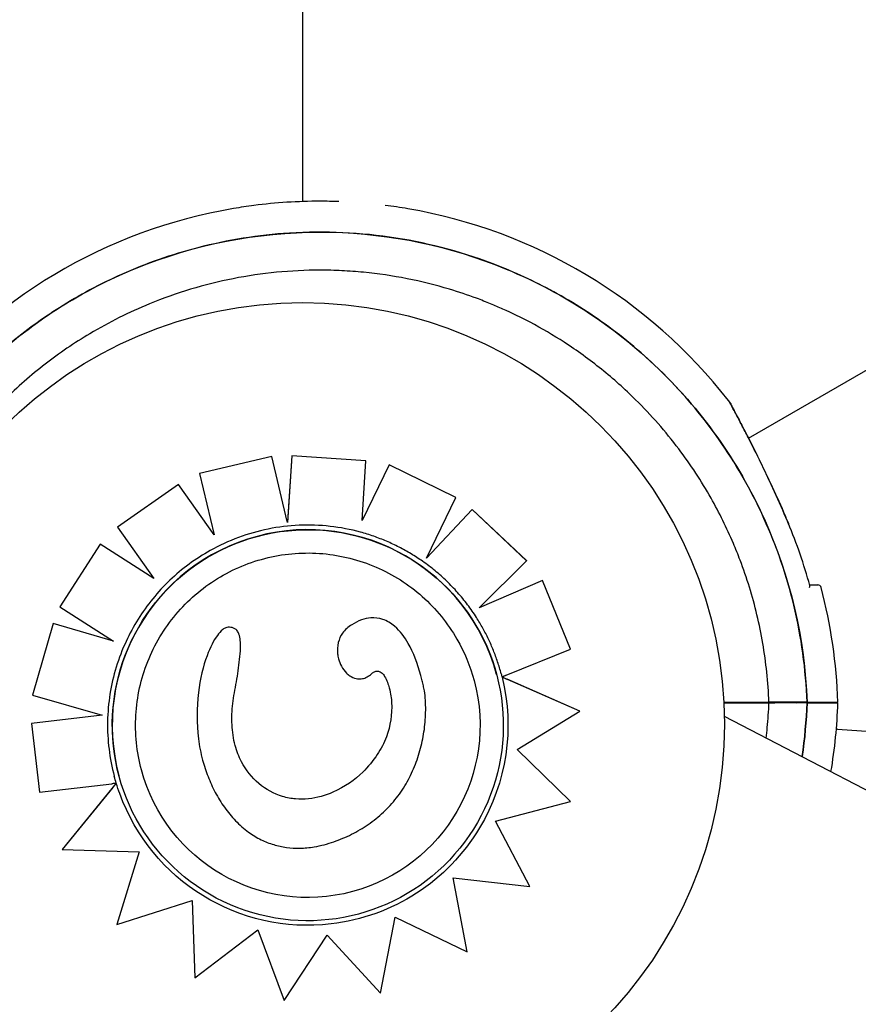
# Model space of a CAD drawing. Units: millimetres. Extents: x 1.4 to 14.4, y -1.6 to 8.1.
# Drawn here: x 10.3 to 10.4, y 2.2 to 2.4 of the extents above; entities that cross this region are included whole.
import ezdxf

# ---------------------------------------------------------------- set-up
doc = ezdxf.new("R2010")
doc.units = ezdxf.units.MM
doc.layers.add('sup-VIS', color=7, linetype='Continuous')

msp = doc.modelspace()

# ---------------------------------------------------------------- linework, layer by layer
at = {"layer": 'sup-VIS'}
for p, q in [((10.30077563761915, 2.353474101907523), (10.30077563761915, 3.368050490611949)), ((10.36543729525329, 2.319157083368736), (10.7264543400106, 2.527794912185982)), ((10.29630838855701, 2.31650708909774), (10.28581201869747, 2.314028515143036)), ((10.2963087462922, 2.316505754007267), (10.28581237648359, 2.314027179869299)), ((10.29630838855701, 2.31650708909774), (10.2963087462922, 2.316505754007267)), ((10.29854014341072, 2.307065939348377), (10.2963087462922, 2.316505754007267)), ((10.29918035504852, 2.316588027610578), (10.29856775836379, 2.306949114587951)), ((10.29918071268366, 2.316586692898909), (10.29857585130412, 2.307069518014941)), ((10.29918035504852, 2.316588027610578), (10.29918071268366, 2.316586692898909)), ((10.3099427556117, 2.31589983298727), (10.29918035504852, 2.316588027610578)), ((10.30994311272116, 2.3158985002392), (10.29918071268366, 2.316586692898909)), ((10.3093920836327, 2.307244567763064), (10.30994311272116, 2.3158985002392)), ((10.31331087138824, 2.315290725768136), (10.3093920836327, 2.307244567763064)), ((10.31331051450252, 2.315292057685838), (10.3093922344342, 2.307246936117735)), ((10.3099427556117, 2.31589983298727), (10.30994311272116, 2.3158985002392)), ((10.31331051450252, 2.315292057685838), (10.31331087138824, 2.315290725768136)), ((10.32300456304984, 2.310566381632725), (10.31331051450252, 2.315292057685838)), ((10.3230049188569, 2.310565053741357), (10.31331087138824, 2.315290725768136)), ((10.28581201869747, 2.314028515143036), (10.28581237648359, 2.314027179869299)), ((10.28581201869747, 2.314028515143036), (10.2879200380703, 2.305125500219219)), ((10.28581237648359, 2.314027179869299), (10.28792039446125, 2.305124170150975)), ((10.2827436787793, 2.312458893544317), (10.27393129608936, 2.306244876945584)), ((10.28274403645446, 2.312457558681217), (10.273931653197, 2.306243544200697)), ((10.2827436787793, 2.312458893544317), (10.28274403645446, 2.312457558681217)), ((10.2879200380703, 2.305125500219219), (10.2827436787793, 2.312458893544317)), ((10.28792039446125, 2.305124170150975), (10.28274403645446, 2.312457558681217)), ((10.3187084855108, 2.301747961706496), (10.3230049188569, 2.310565053741357)), ((10.32300456304984, 2.310566381632725), (10.3230049188569, 2.310565053741357)), ((10.32536925948807, 2.308803993764741), (10.3187084855108, 2.301747961706496)), ((10.32536890403389, 2.308805320339616), (10.31871019715436, 2.301751474325556)), ((10.32536890403389, 2.308805320339616), (10.32536925948807, 2.308803993764741)), ((10.333208294207, 2.301399924631369), (10.32536890403389, 2.308805320339616)), ((10.33320864826237, 2.30139860328336), (10.32536925948807, 2.308803993764741)), ((10.27393129608936, 2.306244876945584), (10.273931653197, 2.306243544200697)), ((10.273931653197, 2.306243544200697), (10.27918073026922, 2.298805825631916)), ((10.2879200380703, 2.305125500219219), (10.28792039446125, 2.305124170150975)), ((10.27138936608026, 2.30379549835834), (10.26556975408494, 2.294715607227772)), ((10.27138972292778, 2.303794166585703), (10.26557010982469, 2.294714279590153)), ((10.27138936608026, 2.30379549835834), (10.27138972292778, 2.303794166585703)), ((10.27917931390766, 2.298807832556122), (10.27138936608026, 2.30379549835834)), ((10.27918073026922, 2.298805825631916), (10.27138972292778, 2.303794166585703)), ((10.32638258316729, 2.294537513924297), (10.33320864826237, 2.30139860328336)), ((10.333208294207, 2.301399924631369), (10.33320864826237, 2.30139860328336)), ((10.33554565569284, 2.298540265955126), (10.32638258316729, 2.294537513924297)), ((10.33554530215224, 2.298541585387738), (10.3263851749889, 2.294540119044541)), ((10.33554530215224, 2.298541585387738), (10.33554565569284, 2.298540265955126)), ((10.33959916784079, 2.288547885463231), (10.33554530215224, 2.298541585387738)), ((10.33959951974975, 2.288546572122868), (10.33554565569284, 2.298540265955126)), ((10.26556975408494, 2.294715607227772), (10.26557010982469, 2.294714279590153)), ((10.26557010982469, 2.294714279590153), (10.27336281193129, 2.289726011777475)), ((10.26458079612166, 2.292264994026482), (10.26158523969934, 2.281903618835258)), ((10.26458115153946, 2.292263667590305), (10.26158559370924, 2.281902297655051)), ((10.26458079612166, 2.292264994026482), (10.26458115153946, 2.292263667590305)), ((10.27335933405448, 2.289728238037696), (10.26458079612166, 2.292264994026482)), ((10.27336281193129, 2.289726011777475), (10.26458115153946, 2.292263667590305)), ((10.2916008883094, 2.290534627728448), (10.29160118992695, 2.290533502075959)), ((10.33030630876237, 2.284773576847329), (10.33959951974975, 2.288546572122868)), ((10.33959916784079, 2.288547885463231), (10.33959951974975, 2.288546572122868)), ((10.30596949865867, 2.28717412303422), (10.30596979921393, 2.287173001346218)), ((10.31792379704348, 2.284725587128378), (10.31792409676564, 2.284724468547211)), ((10.32890420754302, 2.28487410372145), (10.32890403488636, 2.284874748081165)), ((10.32968895655176, 2.284524390443494), (10.32968917723701, 2.284523566833741)), ((10.3409459863451, 2.279584532928311), (10.32969007191059, 2.284523900997556)), ((10.34094633688073, 2.27958322471477), (10.3304463923414, 2.284190851269159)), ((10.26158523969934, 2.281903618835258), (10.26158559370924, 2.281902297655051)), ((10.26158559370924, 2.281902297655051), (10.27169413669253, 2.278985860449666)), ((10.36183999420246, 2.280879588973676), (10.36227754153151, 2.280879588973676)), ((10.36184404707637, 2.280801520155364), (10.36227753102867, 2.280801520155364)), ((10.36227753102867, 2.280801520155364), (10.36839424755999, 2.280801520155364)), ((10.36227754153151, 2.280879588973676), (10.36839425806284, 2.280879588973676)), ((10.37391558777017, 2.280801520155364), (10.36922210844568, 2.280801520155364)), ((10.3739155982712, 2.280879588973676), (10.36922211894853, 2.280879588973676)), ((10.27169078844236, 2.278986826460823), (10.26145375401575, 2.277783440595158)), ((10.27169413669253, 2.278985860449666), (10.26145410742356, 2.277782121660493)), ((10.33187533941782, 2.274012596903958), (10.34094633688073, 2.27958322471477)), ((10.3409459863451, 2.279584532928311), (10.34094633688073, 2.27958322471477)), ((10.36191301200051, 2.278843556955508), (10.82620437795595, 2.037579328943139)), ((10.26145375401575, 2.277783440595158), (10.26262023120216, 2.2678296278782)), ((10.26145375401575, 2.277783440595158), (10.26145410742356, 2.277782121660493)), ((10.26145410742356, 2.277782121660493), (10.26262058309658, 2.267828314587859)), ((10.37831275131066, 2.276985438883457), (10.39053883470842, 2.27605038766842)), ((10.33963198407764, 2.26646361756957), (10.33187533941782, 2.274012596903958)), ((10.33963163542285, 2.266464918763631), (10.33187594784795, 2.274012970549848)), ((10.28626579076445, 2.272486489378934), (10.28626608993363, 2.272485372863684)), ((10.26262058309658, 2.267828314587859), (10.27307945292341, 2.269039802642965)), ((10.27374430160853, 2.269117290650229), (10.26587272773577, 2.259529288080557)), ((10.2737450971581, 2.269118259671814), (10.2737453177815, 2.269117436290799)), ((10.2737453177815, 2.269117436290799), (10.27374532140311, 2.269117422774798)), ((10.2741287671015, 2.270197068689868), (10.27412859444485, 2.270197713049129)), ((10.26262023120216, 2.2678296278782), (10.26262058309658, 2.267828314587859)), ((10.27324480620155, 2.268507137902361), (10.26587307827867, 2.259527979833365)), ((10.32873002368615, 2.263620292011183), (10.33963198407764, 2.26646361756957)), ((10.33963163542285, 2.266464918763631), (10.33963198407764, 2.26646361756957)), ((10.3337343676485, 2.254159448477822), (10.32873002368615, 2.263620292011183)), ((10.33373402057441, 2.254160743776083), (10.32873032214229, 2.263620369850742)), ((10.26587272773577, 2.259529288080557), (10.26587307827867, 2.259527979833365)), ((10.26587307827867, 2.259527979833365), (10.27706990282968, 2.259193344320011)), ((10.27706915927047, 2.259193366542604), (10.27384102161523, 2.248658464111486)), ((10.27706990282968, 2.259193344320011), (10.27384137024274, 2.248657163015196)), ((10.32260915455845, 2.255413018345735), (10.3337343676485, 2.254159448478276)), ((10.32465026114733, 2.244669244806119), (10.32260915455845, 2.255413018345735)), ((10.33373402057441, 2.254160743776083), (10.3337343676485, 2.254159448477822)), ((10.27384137024274, 2.248657163015196), (10.28472680643245, 2.252108597398546)), ((10.2847265080145, 2.252108502779265), (10.28512947686249, 2.240921947704464)), ((10.28472680643245, 2.252108597398546), (10.28512982390566, 2.240920652524437)), ((10.312078299934, 2.238696862614233), (10.31419985002685, 2.249723871488641)), ((10.31419985002685, 2.249723871488641), (10.32465026114733, 2.244669244806119)), ((10.27384102161523, 2.248658464111486), (10.27384137024274, 2.248657163015196)), ((10.28512982390566, 2.240920652524437), (10.2942574240642, 2.247843597095198)), ((10.2942574240642, 2.247843597095198), (10.29807772483764, 2.237622491770253)), ((10.29807772483764, 2.237622491770253), (10.30434915069782, 2.247099834926303)), ((10.30434915069782, 2.247099834926303), (10.312078299934, 2.238696862614233)), ((10.28512947686249, 2.240921947704464), (10.28512982390566, 2.240920652524437))]:
    msp.add_line(p, q, dxfattribs=at)
msp.add_circle((10.30077426886601, 2.277670276120716), 0.06114999999999992, dxfattribs=at)
for centre, radius, start, end in [((10.30329896491276, 2.278379588974076), 0.07513689542019338, 90, 97.3411693825409), ((10.30329896491276, 2.27837958897635), 0.0751368954176942, 87.92068489020058, 90), ((10.30329896491276, 2.278379588973621), 0.07513689542051367, 99.60325020341782, 142.0220681116744), ((10.30329896491094, 2.27837958897635), 0.07513689541767368, 97.3411693825409, 99.60325020341782), ((10.30329896491094, 2.278379588968164), 0.07513689542599933, 80.24137213218059, 82.77815682315877), ((10.30329896491276, 2.278379588973621), 0.0751368954205393, 37.97793188832563, 80.24137213218059), ((10.30329896491276, 2.278379588973621), 0.07361793672206192, 15.28252569398363, 22.71517634117978), ((10.3754769820498, 2.297379588973854), 0.0005000000000011603, 14.74785750507529, 90), ((10.30329896491276, 2.278379588973621), 0.07513689542057822, 1.906731578608346, 14.74785750482332), ((10.36644895440986, 2.281301520155466), 0.0004999999999997873, 270, 302.4497483456954), ((10.37244895440926, 2.281301520155466), 0.0005000000000000001, 237.5502516543046, 270), ((10.30329895440991, 2.283301520155419), 0.07513689542092511, 350.4237260847001, 358.0932684213917)]:
    msp.add_arc(centre, radius, start, end, dxfattribs=at)
for centre, major_axis, ratio, start_param, end_param in [((10.30151631466651, 2.277536230565147), (-0.007338519677953998, 0.02738772829046829), 0.9999997053576108, -1.570796326790677, 1.570796326798956), ((10.30151648732135, 2.277535586205886), (-0.02738772022088259, -0.007338517515715021), 0.999999705357611, -1.57079632679491, 4.712388980384676)]:
    msp.add_ellipse(centre, major_axis=major_axis, ratio=ratio, start_param=start_param, end_param=end_param, dxfattribs=at)
at = {"layer": 'sup-VIS', "extrusion": (0, 0, -1)}
for centre, major_axis, ratio, start_param, end_param in [((10.30148671673669, 2.27754909768737), (0.007519223516356656, -0.02806212419844591), 0.9999997053576106, -1.551462187663128, -0.770126693769106), ((10.30134686163183, 2.277447851017769), (-0.007560672064479031, 0.02821681228203521), 0.9999997053576111, 1.57082552552514, 1.587915416975297), ((10.30152861619354, 2.277520095132331), (0.007506063912884859, -0.02801301189763105), 0.9999997053576111, -0.770243625589289, 0.1453478378387885)]:
    msp.add_ellipse(centre, major_axis=major_axis, ratio=ratio, start_param=start_param, end_param=end_param, dxfattribs=at)
at = {"layer": 'sup-VIS', "extrusion": (0, 0, -0.9999999999999999)}
for centre, major_axis, ratio, start_param, end_param in [((10.30151631466651, 2.277536230565147), (-0.006464487833738985, 0.02412579704042475), 0.9999997053576107, 1.57080276725119, 3.141592653589803), ((10.30151631466651, 2.277536230565147), (-0.006464487833738985, 0.02412579704042475), 0.9999997053576107, -3.141592653589783, -1.570802767259945), ((10.30116109360461, 2.277562530036903), (-0.007424737789304806, 0.02770949866461707), 0.9999997053576111, -1.607781695766737, -1.570826063376215)]:
    msp.add_ellipse(centre, major_axis=major_axis, ratio=ratio, start_param=start_param, end_param=end_param, dxfattribs=at)
at = {"layer": 'sup-VIS', "extrusion": (0, 0, -0.9999999999999998)}
for centre, major_axis, start_param, end_param in [((10.29993203498452, 2.277009668135634), (0.00707873864521703, -0.02641821227625279), 1.481907466833628, 1.539901741724276), ((10.301513317032, 2.277531798807104), (0.00750953346428742, -0.02802596041502295), 0.1448709846478739, 1.483730288558118)]:
    msp.add_ellipse(centre, major_axis=major_axis, ratio=0.9999997053576107, start_param=start_param, end_param=end_param, dxfattribs=at)
at = {"layer": 'sup-VIS'}
for points, knots in [([(10.23804466688307, 2.305487438314685), (10.23814423974363, 2.305727131141794), (10.2382451571375, 2.305966332806292), (10.24197070168157, 2.314662686288102), (10.24721131424485, 2.322331772812504), (10.2603372374524, 2.335229470198556), (10.26809705711639, 2.340334772043207), (10.28508869449797, 2.347263916576594), (10.29415086973313, 2.34904046150632), (10.30329896491276, 2.349040461506775)], [-83.58888089528196, -83.58888089528196, -83.58888089528196, -83.58888089528196, -82.80983801929537, -82.80983801929537, -55.20655867953029, -55.20655867953029, -27.60327933976518, -27.60327933976518, -0.1560449359330534, -0.1560449359330534, -0.1560449359330534, -0.1560449359330534]), ([(10.3739155982712, 2.280879588973676), (10.37374767355868, 2.285622114578473), (10.37310039254044, 2.290347534029479), (10.37198681403606, 2.294960520185214), (10.37094629741659, 2.299270848319793), (10.36949888486743, 2.30348285393211), (10.36767008994866, 2.307522294206137), (10.36596128226483, 2.31129670680366), (10.36391967967938, 2.314920377369617), (10.36157672289301, 2.318337502387749), (10.35938748750232, 2.321530429833274), (10.3569352889408, 2.324542997741446), (10.35425311741892, 2.327334677627732), (10.35174692317196, 2.329943195396936), (10.34904005166209, 2.332358860162003), (10.3461643136834, 2.334553283665173), (10.34347725287262, 2.336603731042487), (10.34064283610678, 2.338461031726638), (10.33769015851976, 2.340106120806922), (10.3349312061091, 2.341643275592105), (10.33206905740371, 2.342995173394229), (10.32912937345645, 2.344149693660256), (10.32435310716392, 2.34602550627551), (10.31937188304437, 2.347378919339008), (10.31430307796654, 2.348178041466781), (10.30920043393417, 2.348982498472196), (10.30400941976586, 2.349225148383084), (10.2988539826365, 2.34890019742852), (10.2943668786902, 2.348617372001172), (10.28990694885033, 2.347904998884133), (10.2855550037857, 2.346775985658496), (10.28176722994976, 2.345793333834081), (10.27806131923171, 2.344495325105527), (10.2744882058887, 2.342899799236875), (10.27137829869935, 2.341511111867021), (10.2683689910773, 2.339897195821322), (10.26549164602875, 2.338074871183835), (10.26298731012139, 2.33648878646045), (10.26058292447124, 2.334744908466746), (10.25829748614342, 2.332857015456284), (10.25436716866898, 2.329610365216922), (10.25078970477443, 2.325936848636047), (10.24764830241293, 2.321921906722764), (10.24531155295881, 2.31893537005999), (10.24321575892645, 2.315760355668772), (10.24138797691376, 2.312437852164749), (10.24014818373325, 2.310184182328157), (10.23903193051592, 2.307862601183842), (10.23804478676539, 2.305487385452579)], [0, 0, 0, 0, 0.06561000000000002, 0.06561000000000002, 0.06561000000000002, 0.1269153279, 0.1269153279, 0.1269153279, 0.1841984132364811, 0.1841984132364811, 0.1841984132364811, 0.2377231553440355, 0.2377231553440355, 0.2377231553440355, 0.2877361391219134, 0.2877361391219134, 0.2877361391219134, 0.3344677710341246, 0.3344677710341246, 0.3344677710341246, 0.3781333405765757, 0.3781333405765757, 0.3781333405765757, 0.4490791945314128, 0.4490791945314128, 0.4490791945314128, 0.52049867753858, 0.52049867753858, 0.52049867753858, 0.5826595838095272, 0.5826595838095272, 0.5826595838095272, 0.6367621634660856, 0.6367621634660856, 0.6367621634660856, 0.6838510703223601, 0.6838510703223601, 0.6838510703223601, 0.724835532856211, 0.724835532856211, 0.724835532856211, 0.7953173950892072, 0.7953173950892072, 0.7953173950892072, 0.8477457166328993, 0.8477457166328993, 0.8477457166328993, 0.8833080950342459, 0.8833080950342459, 0.8833080950342459, 0.8833080950342459]), ([(10.30329896491276, 2.34904046150632), (10.31197053045071, 2.34904046150632), (10.32056895449205, 2.347444179979902), (10.33725127553771, 2.341028289078167), (10.34511192184436, 2.33607963796976), (10.35849386969676, 2.323447776284866), (10.36388723252458, 2.315885333190636), (10.37147158354674, 2.299118756990538), (10.37359006121187, 2.290074921490941), (10.37391559827302, 2.280879588973676)], [-108.8271836670272, -108.8271836670272, -108.8271836670272, -108.8271836670272, -82.80983801929554, -82.80983801929554, -55.20655867953038, -55.20655867953038, -27.60327933976521, -27.60327933976521, 0, 0, 0, 0]), ([(10.36839425806284, 2.280879588973676), (10.36833870866394, 2.282325990745903), (10.36823473737059, 2.283774827978959), (10.36778692412918, 2.288015023194021), (10.36730927781718, 2.29080020623951), (10.3660075391399, 2.296239565638643), (10.36518913599502, 2.29889476745393), (10.36390121007025, 2.302291432242328), (10.36357593717003, 2.303099826042398), (10.36228210674017, 2.306138470227779), (10.36119808249168, 2.308335421744687), (10.35859154488207, 2.312940252859335), (10.35702670721548, 2.315326266992088), (10.35340060425733, 2.320135914119874), (10.35130271260095, 2.322529623808805), (10.34749074550382, 2.326291892009522), (10.34583618302713, 2.327767431916072), (10.34237583879076, 2.330548275853744), (10.34057012807716, 2.331853473518549), (10.3370967124556, 2.33410229595529), (10.33544514624373, 2.335070971736968), (10.33246028243047, 2.33664982299706), (10.33114152143935, 2.337291178723717), (10.3292175450224, 2.338148226171597), (10.32862548342382, 2.338401485676513), (10.32735636531288, 2.338922300198647), (10.32667638391467, 2.339188122917221), (10.32470150929839, 2.339922023577401), (10.32339333570962, 2.340361620711519), (10.32004445360326, 2.341369363316971), (10.31798377797531, 2.341881570144778), (10.31382215881968, 2.342702273443138), (10.31172130638879, 2.343010751947986), (10.308562821745, 2.343318467697372), (10.30750879323023, 2.343395254470579), (10.30592872082161, 2.343471905188835), (10.30540219064278, 2.343491036701835), (10.30434989604328, 2.343516519569675), (10.30382413172447, 2.343522870978632), (10.30329896491276, 2.343522870978632), (10.30119829766045, 2.343522870978632), (10.29908793629329, 2.343421039613531), (10.2948766234349, 2.343010751947986), (10.29277577100402, 2.342702273443138), (10.28861415266692, 2.341881570305759), (10.28655347784115, 2.341369363719423), (10.28250170159481, 2.340150107008412), (10.28051068338573, 2.339443115033646), (10.27559306466719, 2.337425046565841), (10.27268837995871, 2.335974409446408), (10.26765574784258, 2.332969505534948), (10.26548641391855, 2.331489818342561), (10.26135099214662, 2.328288035637343), (10.2593850773028, 2.326566161933442), (10.25687737615044, 2.324091155182032), (10.25622845654107, 2.32342273239783), (10.25364901053399, 2.320648732147674), (10.25183298566481, 2.318418905234466), (10.24881920563348, 2.314171505774993), (10.24756930296098, 2.3121921533143), (10.24529434309261, 2.308120950214743), (10.24426932130154, 2.306029257794762), (10.24327220383384, 2.303687463130245), (10.24318280571424, 2.303474368304251), (10.24309450464898, 2.303260709424194)], [-199.9538262264417, -199.9538262264417, -199.9538262264417, -199.9538262264417, -195.5780923677003, -195.5780923677003, -187.1278096555739, -187.1278096555739, -178.8103790457929, -178.8103790457929, -176.1813628226885, -176.1813628226885, -168.8264463738925, -168.8264463738925, -160.3099319342122, -160.3099319342122, -150.779879586279, -150.779879586279, -144.1188805922122, -144.1188805922122, -137.45787660768, -137.45787660768, -131.7289963746681, -131.7289963746681, -127.3221654261974, -127.3221654261974, -125.3783963498358, -125.3783963498358, -123.1750973608232, -123.1750973608232, -119.0280292954491, -119.0280292954491, -112.6776572507168, -112.6776572507168, -106.3272851819688, -106.3272851819688, -103.1520991475949, -103.1520991475949, -101.5645061304079, -101.5645061304079, -99.97691311322087, -99.97691311322087, -99.97691311322087, -93.62654104453738, -93.62654104453738, -87.27616897585388, -87.27616897585388, -80.92579942635885, -80.92579942635885, -74.57542987686382, -74.57542987686382, -64.85660983080477, -64.85660983080477, -57.01527573903429, -57.01527573903429, -49.17394664036661, -49.17394664036661, -46.3639985727955, -46.3639985727955, -37.76463281295305, -37.76463281295305, -30.76854561297819, -30.76854561297819, -23.77246340386692, -23.77246340386692, -23.0742191835574, -23.0742191835574, -23.0742191835574, -23.0742191835574]), ([(10.37129619993175, 2.30659264688893), (10.37070211590617, 2.3080244879975), (10.37008314645027, 2.309446083309922), (10.36881412290677, 2.312252579977667), (10.36816207495031, 2.313641754429682), (10.3668475838731, 2.316360802172312), (10.36617992788524, 2.317700982888709), (10.36520271853078, 2.319617286882931), (10.36488225206449, 2.320238043640074), (10.36426766598197, 2.321416624650738), (10.36397040483462, 2.321980442614404), (10.363526441879, 2.32281576533569), (10.36336538288379, 2.323116987994126), (10.36301982884652, 2.323760768351804), (10.36285389965815, 2.324067440624276), (10.36274953154862, 2.324260101592245), (10.36273373129552, 2.324289245701038), (10.36271773225417, 2.324318750047041), (10.36271369676251, 2.324326190236661), (10.36270961030277, 2.324333723414384), (10.36270858211356, 2.324335618577607), (10.36270746500668, 2.324337677237963), (10.36270717660591, 2.324338208662539), (10.36270671215425, 2.324339064111882), (10.36270657806199, 2.324339311182939), (10.36270609418534, 2.32434020147366), (10.3627059369137, 2.324340491340536), (10.36270514415082, 2.324341946908589), (10.36270486828471, 2.324342453699956), (10.36270408219025, 2.324343893067635), (10.36270387982586, 2.32434426343616), (10.36270325014812, 2.324345414594973), (10.36270278703887, 2.32434626114582), (10.36270131068704, 2.324348949237901), (10.36270049500126, 2.32435043671012), (10.36269748100858, 2.324355880537951), (10.36269605640337, 2.32435846901717), (10.36268774309974, 2.324373253896738), (10.36319128024297, 2.323762783605162), (10.36252545923526, 2.324615672541768)], [0, 0, 0, 0, 4.581100580012027, 4.581100580012027, 9.162201160024054, 9.162201160024054, 13.74330174003608, 13.74330174003608, 16.03385203004209, 16.03385203004209, 18.31120462283474, 18.31120462283474, 19.76458908063633, 19.76458908063633, 21.87186594806406, 21.87186594806406, 22.3886844240621, 22.3886844240621, 22.64709366206112, 22.64709366206112, 22.77629828106063, 22.77629828106063, 22.84090059056038, 22.84090059056038, 22.87320174531026, 22.87320174531026, 22.8893523226852, 22.8893523226852, 22.89581836238251, 22.89581836238251, 22.89763418869234, 22.89763418869234, 22.90023629517424, 22.90023629517424, 22.9023656571392, 22.9023656571392, 22.90379239877256, 22.90379239877256, 22.90550290006014, 22.90550290006014, 22.90550290006014, 22.90550290006014]), ([(10.36270762352069, 2.324337382569865), (10.3627075604345, 2.324337499215744), (10.36270796962344, 2.324336743522508), (10.3627135915176, 2.324326372409814), (10.36274298166973, 2.324272199103689), (10.36285733548357, 2.324060984306016), (10.36295711199637, 2.323876473126802), (10.36323900779098, 2.323352821931621), (10.36343988571753, 2.322978127467195), (10.3639922872444, 2.321939631690839), (10.3643661226979, 2.32123003319839), (10.3653796499766, 2.31927829967799), (10.36603389396987, 2.317992368222804), (10.36734125101611, 2.315350715441582), (10.36799558006533, 2.313992984176366), (10.36927688511605, 2.311243537520113), (10.36990562446226, 2.309848251065887), (10.37074762611519, 2.307898368941096), (10.37097891294798, 2.307353735942797), (10.37120678817155, 2.306807183793353)], [22.96663990736589, 22.96663990736589, 22.96663990736589, 22.96663990736589, 23.03994871596989, 23.03994871596989, 24.11473919347536, 24.11473919347536, 25.52138612209703, 25.52138612209703, 27.38694493287818, 27.38694493287818, 30.23295685668293, 30.23295685668293, 34.771058689066, 34.771058689066, 39.30916052144907, 39.30916052144907, 43.84726235383214, 43.84726235383214, 45.59623667579221, 45.59623667579221, 45.59623667579221, 45.59623667579221]), ([(10.30917216664238, 2.305529532293804), (10.30772275315576, 2.305925719151219), (10.30624253014139, 2.306209137115275), (10.30325603181336, 2.306543625295944), (10.3017497854089, 2.306594692274757), (10.29874749016926, 2.306463244972747), (10.2972514703979, 2.306280731964762), (10.29430563286769, 2.305686512650027), (10.29285584362697, 2.305274812096286), (10.29003735969309, 2.304232121524819), (10.28866869228295, 2.303601141601121), (10.28735704257997, 2.302868107622999)], [1.042171862284593, 1.042171862284593, 1.042171862284593, 1.042171862284593, 1.197461533167233, 1.197461533167233, 1.352751204049873, 1.352751204049873, 1.508040874932513, 1.508040874932513, 1.663330545815153, 1.663330545815153, 1.818620216697794, 1.818620216697794, 1.818620216697794, 1.818620216697794]), ([(10.31816368547697, 2.301308332596818), (10.31761769979676, 2.301688646056391), (10.31705881725065, 2.302050444114684), (10.31591782554278, 2.302735347578164), (10.31533571678119, 2.303058452742334), (10.31415094725708, 2.303664485812988), (10.31354828690928, 2.303947413505739), (10.31232518324941, 2.30447179163184), (10.31170474036662, 2.304713241881018), (10.31044892238606, 2.305153555694233), (10.30981354772848, 2.305352419103656), (10.30917216664238, 2.305529532294713)], [0.7005812219369358, 0.7005812219369358, 0.7005812219369358, 0.7005812219369358, 0.7683785468820616, 0.7683785468820616, 0.8361758718271874, 0.8361758718271874, 0.9039731967723132, 0.9039731967723132, 0.971770521717439, 0.971770521717439, 1.039567846662565, 1.039567846662565, 1.039567846662565, 1.039567846662565]), ([(10.28735704257997, 2.302868107622999), (10.28629510052451, 2.302275179685239), (10.28527054538608, 2.30161530173973), (10.28331241772685, 2.300172085308986), (10.28237885340604, 2.299388752868708), (10.28061749305925, 2.297711032101688), (10.27978970441291, 2.296816650801247), (10.27825300604127, 2.294930995760296), (10.2775441027552, 2.293939729916019), (10.27625640304723, 2.291876003717334), (10.27567761202044, 2.290803552005855), (10.27516845814716, 2.289698994942228)], [1.818223038982766, 1.818223038982766, 1.818223038982766, 1.818223038982766, 1.944151365586612, 1.944151365586612, 2.070079692190458, 2.070079692190458, 2.196008018794303, 2.196008018794303, 2.321936345398149, 2.321936345398149, 2.447864672001995, 2.447864672001995, 2.447864672001995, 2.447864672001995]), ([(10.27739056636892, 2.271071589254916), (10.27670102140655, 2.273645006089737), (10.27642682088845, 2.276329234452078), (10.27673676215636, 2.281648606967792), (10.27732085003663, 2.284282826016806), (10.27928835441526, 2.28923466591732), (10.28067142873442, 2.291551425585112), (10.28409673712849, 2.295632976693469), (10.28613837549528, 2.29739705830707), (10.29067371918427, 2.300193924162159), (10.29316663575264, 2.301226221999968), (10.29835154508146, 2.302454439175108), (10.30104263612157, 2.30265014491215), (10.30635069159689, 2.302185013562394), (10.30896673289681, 2.301524257363781), (10.3138590121107, 2.299413001881476), (10.3161343991942, 2.297962869764888), (10.32011419313858, 2.294419844131426), (10.32181790785944, 2.292327566784479), (10.3242380998272, 2.288133670014304), (10.32507845905639, 2.286104270291162), (10.32564214623198, 2.284000561113317)], [3.141592653585533, 3.141592653585533, 3.141592653585533, 3.141592653585533, 3.461592658630014, 3.461592658630014, 3.78159266267617, 3.78159266267617, 4.101592664122498, 4.101592664122498, 4.421592662396529, 4.421592662396529, 4.741592658181419, 4.741592658181419, 5.061592653145544, 5.061592653145544, 5.381592649282143, 5.381592649282143, 5.701592648120383, 5.701592648120383, 6.0215926501201, 6.0215926501201, 6.283185307175326, 6.283185307175326, 6.283185307175326, 6.283185307175326]), ([(10.3259805218604, 2.29314879033609), (10.32557293604077, 2.293788083736672), (10.32514022962096, 2.29441136076548), (10.32422724288881, 2.295622040042417), (10.32374696315674, 2.296209441522933), (10.32274179152591, 2.297344747278657), (10.32221690026199, 2.297892650833091), (10.32112574240455, 2.298945581882435), (10.32055947650224, 2.299450608708867), (10.31938906135292, 2.300414671854014), (10.31878491284988, 2.300873707561095), (10.31816368547697, 2.301308332596818)], [0.3057784988507531, 0.3057784988507531, 0.3057784988507531, 0.3057784988507531, 0.3843275610547489, 0.3843275610547489, 0.4628766232587446, 0.4628766232587446, 0.5414256854627403, 0.5414256854627403, 0.619974747666736, 0.619974747666736, 0.6985238098707316, 0.6985238098707316, 0.6985238098707316, 0.6985238098707316]), ([(10.37426189380312, 2.297501629221642), (10.37426205489464, 2.297501954257314), (10.37426221565511, 2.297502279209766), (10.37431824270425, 2.297615732878057), (10.37433235422941, 2.297715099344714), (10.37431361316521, 2.297783721027372)], [-0.7779645579149563, -0.7779645579149563, -0.7779645579149563, -0.7779645579149563, -0.7757304975541934, -0.7757304975541934, 0.002234060360762902, 0.002234060360762902, 0.002234060360762902, 0.002234060360762902]), ([(10.37428734851892, 2.297879588973501), (10.37457623508817, 2.297879588973501), (10.37481475586719, 2.297879588973501), (10.37531782675251, 2.297879588973501), (10.37547697542504, 2.297879588973501), (10.3754769820498, 2.297879588973501), (10.3754769820498, 2.297879588973501), (10.3754769820498, 2.297879588973501), (10.3754769820498, 2.297879588973501)], [7.613545081110147, 7.613545081110147, 7.613545081110147, 7.613545081110147, 10.45368009020797, 10.45368009020797, 15.33402628736069, 15.33402628736069, 15.33402628736069, 15.3341288447717, 15.3341288447717, 15.3341288447717, 15.3341288447717]), ([(10.31792409674199, 2.284724468540844), (10.31744755609543, 2.286503246682059), (10.31683193574463, 2.288090818788532), (10.3155662900881, 2.29030965758011), (10.31491317216751, 2.291203099310678), (10.31359674684245, 2.292325752058787), (10.31301909010836, 2.292679157120347), (10.31181442431625, 2.293077120427824), (10.31123618178935, 2.293143637198227), (10.31018786236564, 2.293058849144472), (10.30973993333464, 2.292954413547704), (10.3088101857029, 2.292624156443708), (10.30833428590631, 2.292383218472878), (10.3078860695623, 2.292105905517474)], [1.916125758176429, 1.916125758176429, 1.916125758176429, 1.916125758176429, 7.715929106428407, 7.715929106428407, 11.79598531987835, 11.79598531987835, 14.41809139980469, 14.41809139980469, 16.71252336117387, 16.71252336117387, 18.4930237507209, 18.4930237507209, 20.53477944470493, 20.53477944470493, 20.53477944470493, 20.53477944470493]), ([(10.32956388636194, 2.285007696959383), (10.32940981053071, 2.285582715785949), (10.32923815214053, 2.286153023235784), (10.32886031146336, 2.287282085003881), (10.32865412926549, 2.287840839058845), (10.32820801134585, 2.28894470628984), (10.32796807572595, 2.289489819208939), (10.32745534744572, 2.290564367388924), (10.32718255490545, 2.291093802399701), (10.326605132037, 2.292135016562042), (10.32630050184162, 2.292646795471228), (10.3259805218604, 2.29314879033609)], [3.949681185101941e-12, 3.949681185101941e-12, 3.949681185101941e-12, 3.949681185101941e-12, 0.06113580450424221, 0.06113580450424221, 0.1222716090045347, 0.1222716090045347, 0.1834074135048273, 0.1834074135048273, 0.2445432180051198, 0.2445432180051198, 0.3056790225054123, 0.3056790225054123, 0.3056790225054123, 0.3056790225054123]), ([(10.28994585548571, 2.29174113590534), (10.28984027261322, 2.291739320534361), (10.2897363124157, 2.291715620676769), (10.28947631187657, 2.291618757283231), (10.28932337202968, 2.29152205537639), (10.28886752443213, 2.291166626707309), (10.28858903718174, 2.290823792246101), (10.28787893643857, 2.289849658728599), (10.28735872784091, 2.288843146115596), (10.28635249306535, 2.286124713473328), (10.28589431998989, 2.284302503830531), (10.28538063257474, 2.280052821833124), (10.28538414626746, 2.277797123922028), (10.28565958835679, 2.275580907157746)], [0, 0, 0, 0, 0.3167954375020116, 0.3167954375020116, 0.8320753445870686, 0.8320753445870686, 2.04876836815599, 2.04876836815599, 5.377840286529617, 5.377840286529617, 9.404934988878317, 9.404934988878317, 13.75660882254449, 13.75660882254449, 13.75660882254449, 13.75660882254449]), ([(10.2916008883094, 2.290534627728448), (10.29155859666753, 2.290692463733649), (10.29150782739998, 2.290831369954958), (10.29136788852338, 2.291120490134745), (10.29126300489406, 2.291273148335222), (10.29100898736397, 2.291500334655211), (10.29087875686128, 2.29157645860505), (10.29050633328188, 2.291715647694218), (10.29024292318172, 2.291746181542749), (10.28994585548571, 2.29174113590534)], [14.04113532734408, 14.04113532734408, 14.04113532734408, 14.04113532734408, 15.80384178733738, 15.80384178733738, 18.22235630445801, 18.22235630445801, 20.22830824826645, 20.22830824826645, 23.38412337584108, 23.38412337584108, 23.38412337584108, 23.38412337584108]), ([(10.3078860695623, 2.292105905517474), (10.3073713719732, 2.291787375986587), (10.30692151973199, 2.291387458275494), (10.30627055794503, 2.290477720244326), (10.30605679521796, 2.29001212573894), (10.30580014612678, 2.288989125739135), (10.30577070068284, 2.288443643202754), (10.30585843129847, 2.287660141043943), (10.30590500493417, 2.287414761725358), (10.30596949865867, 2.28717412303422)], [0, 0, 0, 0, 1.815866743969869, 1.815866743969869, 3.363208874757307, 3.363208874757307, 4.990936283607839, 4.990936283607839, 5.738575148676071, 5.738575148676071, 5.738575148676071, 5.738575148676071]), ([(10.29087712438195, 2.282217977002347), (10.29097603519403, 2.282748051936323), (10.29107297425071, 2.283285563974914), (10.29125643925181, 2.284358694580533), (10.29134353157315, 2.284896923526958), (10.2915025224811, 2.285977844922854), (10.29157467467849, 2.286520399906294), (10.29169166428073, 2.287615622726662), (10.29173791482208, 2.288166087730588), (10.29175888867576, 2.289019148814987), (10.29175773558018, 2.28930816032107), (10.29172072982146, 2.289900260638206), (10.29169075067512, 2.290199256798587), (10.29160118993786, 2.290533502039125)], [-1.506980297397092e-08, -1.506980297397092e-08, -1.506980297397092e-08, -1.506980297397092e-08, 2.453056616635731, 2.453056616635731, 4.906113248341264, 4.906113248341264, 7.359169880046798, 7.359169880046798, 9.812226511752332, 9.812226511752332, 11.0387548276051, 11.0387548276051, 12.26528314345787, 12.26528314345787, 12.26528314345787, 12.26528314345787]), ([(10.27516845814716, 2.289698994941773), (10.27460313772826, 2.28848832251424), (10.2741225427435, 2.287238097153022), (10.27334015978522, 2.284682879760112), (10.27303837678119, 2.283377903947894), (10.27261950278444, 2.280738623161142), (10.27250241444926, 2.279404334939954), (10.27245521456825, 2.276732438559975), (10.27252510332255, 2.275394847361895), (10.27285049762941, 2.272742418967937), (10.27310600111741, 2.271427598609534), (10.27345182389217, 2.27013697044913)], [2.442935694626076, 2.442935694626076, 2.442935694626076, 2.442935694626076, 2.582667086419616, 2.582667086419616, 2.722398478213156, 2.722398478213156, 2.862129870006696, 2.862129870006696, 3.001861261800236, 3.001861261800236, 3.141592653593775, 3.141592653593775, 3.141592653593775, 3.141592653593775]), ([(10.30596979921393, 2.287173001346218), (10.30607181543382, 2.286792271632748), (10.30621766809782, 2.286424364429877), (10.30659681355792, 2.285730854107896), (10.30683389999649, 2.285397837311848), (10.30726726625653, 2.284963538151715), (10.30742065065715, 2.284831744771054), (10.30786435187292, 2.284523278191045), (10.30817959924207, 2.284367496074537), (10.30877608219453, 2.28423979312447), (10.30903152086285, 2.284227743100018), (10.30950876847783, 2.284288655676846), (10.30973339137927, 2.28435661310823), (10.31018680697707, 2.284558603190362), (10.31040826019307, 2.284704721034814), (10.3106578213974, 2.284906948929347), (10.31070898069265, 2.284950890224536), (10.31075838605284, 2.284995507278381)], [7.316391178373706, 7.316391178373706, 7.316391178373706, 7.316391178373706, 8.861588551636162, 8.861588551636162, 10.40678592489862, 10.40678592489862, 11.15030411748841, 11.15030411748841, 12.32555865060641, 12.32555865060641, 13.10941354175254, 13.10941354175254, 13.85388367448279, 13.85388367448279, 14.78998501276174, 14.78998501276174, 15.04237804468598, 15.04237804468598, 15.04237804468598, 15.04237804468598]), ([(10.31075838605284, 2.284995507278381), (10.31085958038966, 2.285086862206299), (10.31096439611974, 2.285166351398402), (10.31120817078227, 2.285311494596499), (10.31134568562993, 2.285362743817132), (10.31157266927039, 2.285396119750658), (10.31166314020629, 2.285394441374137), (10.31184016583939, 2.285361403512525), (10.31192544141595, 2.285331274008968), (10.31210712661414, 2.28523483666504), (10.31220340180698, 2.285163416854175), (10.31242198536347, 2.284953070981828), (10.3125423199217, 2.28479699834952), (10.31281030726313, 2.284366142435829), (10.31294709210488, 2.28406838392857), (10.31316307924317, 2.283494130304462), (10.31324782270349, 2.283222853521693), (10.31332204093269, 2.282945867346825)], [-4.138255637833232e-11, -4.138255637833232e-11, -4.138255637833232e-11, -4.138255637833232e-11, 0.7801992666572001, 0.7801992666572001, 1.834840987912908, 1.834840987912908, 2.580165801876876, 2.580165801876876, 3.295016638638273, 3.295016638638273, 4.109852680269851, 4.109852680269851, 5.226487000843369, 5.226487000843369, 6.879103703859265, 6.879103703859265, 8.263083515038097, 8.263083515038097, 8.263083515038097, 8.263083515038097]), ([(10.31835074897754, 2.282901119153394), (10.31832613988081, 2.283022755841557), (10.31830079831525, 2.283144441484183), (10.31824861100722, 2.283387831519576), (10.31822176528112, 2.283509535905523), (10.31816652810812, 2.28375288567122), (10.31813813668305, 2.283874531045512), (10.31807976370328, 2.284117686637728), (10.31804978217042, 2.284239196852468), (10.317988181072, 2.284482007724364), (10.3179565615319, 2.284603308379701), (10.31792409692207, 2.284724467966498)], [1.659663828295094e-11, 1.659663828295094e-11, 1.659663828295094e-11, 1.659663828295094e-11, 0.5531502771232736, 0.5531502771232736, 1.10630055422995, 1.10630055422995, 1.659450831336627, 1.659450831336627, 2.212601108443304, 2.212601108443304, 2.765751385549982, 2.765751385549982, 2.765751385549982, 2.765751385549982]), ([(10.33030630876237, 2.284773576847329), (10.3302681241039, 2.284758074074944), (10.33022641668686, 2.284741144401778), (10.33014471412207, 2.28470798791659), (10.33010471912348, 2.284691761164595), (10.33003426454707, 2.284663182719669), (10.32999729471339, 2.284648190240205), (10.32992823115819, 2.284620191472186), (10.32989613859718, 2.284607185655204), (10.32984238029894, 2.284585407471695), (10.32981572989229, 2.284574615693145), (10.32976973759833, 2.284556003716261), (10.32975039753546, 2.28454818425962), (10.32972139886806, 2.28453647267952), (10.32970903570458, 2.284531488189259), (10.32969292846246, 2.284525020041656), (10.32968918529696, 2.284523536754932), (10.32968917723701, 2.284523566833741)], [1.487929943359252, 1.487929943359252, 1.487929943359252, 1.487929943359252, 1.675411508437835, 1.675411508437835, 1.862893073516417, 1.862893073516417, 2.049491367348803, 2.049491367348803, 2.236089661181189, 2.236089661181189, 2.421571200141224, 2.421571200141224, 2.607052739101259, 2.607052739101259, 2.791591723952934, 2.791591723952934, 2.976130708804611, 2.976130708804611, 2.976130708804611, 2.976130708804611]), ([(10.32968917723701, 2.284523566833741), (10.32968918473853, 2.284523538835401), (10.32969320490156, 2.284521747787949), (10.32971016970259, 2.284514250859502), (10.32972308944954, 2.284508555897901), (10.32975464125047, 2.284494662650104), (10.32977700930132, 2.284484820947), (10.32982936764893, 2.284461796867163), (10.32985931338226, 2.284448634021828), (10.32992272476804, 2.284420768231485), (10.32996278522296, 2.284403168318931), (10.33004783030265, 2.284365813662589), (10.33009279097496, 2.284346069399817), (10.3301818868822, 2.284306948947233), (10.33023467776911, 2.284283772874005), (10.33034201107512, 2.284236659279486), (10.33039655068751, 2.284212722977827), (10.3304463923414, 2.284190851269159)], [3.336094162817138, 3.336094162817138, 3.336094162817138, 3.336094162817138, 3.507868801494171, 3.507868801494171, 3.679643440171205, 3.679643440171205, 3.873806606884285, 3.873806606884285, 4.067969773597365, 4.067969773597365, 4.291046939633034, 4.291046939633034, 4.514124105668705, 4.514124105668705, 4.761736193408394, 4.761736193408394, 5.009348281148083, 5.009348281148083, 5.009348281148083, 5.009348281148083]), ([(10.29098403349599, 2.274598988338312), (10.29085256423059, 2.275089638349527), (10.2907502564376, 2.275589622425741), (10.29059981059072, 2.276595523841024), (10.29055150897329, 2.277100470379992), (10.29050204851046, 2.278119265360147), (10.29050111599463, 2.27863206259326), (10.29054179500417, 2.279659440628166), (10.29058340882875, 2.280174016460933), (10.29070381260135, 2.2811998054367), (10.2907826013361, 2.281711014914436), (10.29087712438195, 2.282217977002801)], [16.91434969582586, 16.91434969582586, 16.91434969582586, 16.91434969582586, 19.32333985951655, 19.32333985951655, 21.73233002320724, 21.73233002320724, 24.14132018689793, 24.14132018689793, 26.55031035058862, 26.55031035058862, 28.95930051427931, 28.95930051427931, 28.95930051427931, 28.95930051427931]), ([(10.3052813676295, 2.260638731854669), (10.30615496464816, 2.260944788896268), (10.30702029305212, 2.261304668737012), (10.30870124260036, 2.262140197868575), (10.30951660357096, 2.262615917345556), (10.31106517541775, 2.263680258420209), (10.31179660741873, 2.264267231225858), (10.31316140849776, 2.265547794430859), (10.31379819620815, 2.266245391902885), (10.31495577804708, 2.267731402595928), (10.31547636043979, 2.268519399731304), (10.31639057937718, 2.270150958458089), (10.31678612713768, 2.27099610063533), (10.31746267516246, 2.272739359596926), (10.31774222347121, 2.27363476760047), (10.31818612762618, 2.275448014188441), (10.31835025809778, 2.276361099792211), (10.31856873228753, 2.278211320189257), (10.31862303092748, 2.279148749869819), (10.31860866775241, 2.280553046442492), (10.31858796052438, 2.281021026027247), (10.31850621630838, 2.281957959507054), (10.31844696473854, 2.282425989746116), (10.31835074897754, 2.282901119153394)], [0, 0, 0, 0, 4.096072054776871, 4.096072054776871, 8.192144109553741, 8.192144109553741, 12.28821616433061, 12.28821616433061, 16.38428821910748, 16.38428821910748, 20.48036027388435, 20.48036027388435, 24.57643232866122, 24.57643232866122, 28.67250438343809, 28.67250438343809, 32.76857643821496, 32.76857643821496, 36.86464849299183, 36.86464849299183, 38.91268452038027, 38.91268452038027, 40.9607205477687, 40.9607205477687, 40.9607205477687, 40.9607205477687]), ([(10.31366962671564, 2.28082016701228), (10.31373325103777, 2.279102620147569), (10.31351459754114, 2.277459287960482), (10.31257424319301, 2.27494523557516), (10.31212872822471, 2.274092771078813), (10.31098096506503, 2.272362269031419), (10.31026008246408, 2.271512655352581), (10.30947592323173, 2.270730347529025)], [0, 0, 0, 0, 5.156174703427445, 5.156174703427445, 8.067407186487547, 8.067407186487547, 11.40121187946831, 11.40121187946831, 11.40121187946831, 11.40121187946831]), ([(10.36799520953173, 2.275683005629617), (10.36805464137069, 2.276187907776603), (10.36810817484366, 2.2766931999804), (10.36826873465361, 2.278399515248566), (10.36834815486145, 2.279601353068301), (10.36839424755999, 2.280801520155364)], [-5.159107133205538, -5.159107133205538, -5.159107133205538, -5.159107133205538, -3.63081120319772, -3.63081120319772, 0, 0, 0, 0]), ([(10.36839424755999, 2.280801520155364), (10.36839424755999, 2.280801520155364), (10.36840695624051, 2.280801520155364), (10.36845636468388, 2.280801520155364), (10.36849259961309, 2.280801520155364), (10.3685840667531, 2.280801520155364), (10.36863843820902, 2.280801520155364), (10.36875833333761, 2.280801520155364), (10.36882272114599, 2.280801520155364), (10.36894868249146, 2.280801520155364), (10.36900911036537, 2.280801520155364), (10.36912331343046, 2.280801520155364), (10.36917614325466, 2.280801520155364), (10.36922210844568, 2.280801520155364)], [0, 0, 0, 0, 0.1951875261021174, 0.1951875261021174, 0.3904512019275115, 0.3904512019275115, 0.585864283874372, 0.585864283874372, 0.7814126378714266, 0.7814126378714266, 0.9637708033269587, 0.9637708033269587, 1.146101448506808, 1.146101448506808, 1.146101448506808, 1.146101448506808]), ([(10.36922211894853, 2.280879588973676), (10.36917284868832, 2.280879588973676), (10.36911572280405, 2.280879588973676), (10.36899216049642, 2.280879588973676), (10.36892689636625, 2.280879588973676), (10.36879678853802, 2.280879588973676), (10.36873318392463, 2.280879588973676), (10.36861608048639, 2.280879588973676), (10.368563693959, 2.280879588973676), (10.36848012089649, 2.280879588973676), (10.36844841602942, 2.280879588973676), (10.3684053065208, 2.280879588973676), (10.36839425806284, 2.280879588973676), (10.36839425806284, 2.280879588973676)], [0, 0, 0, 0, 0.1954446091934111, 0.1954446091934111, 0.3910114579828915, 0.3910114579828915, 0.5866020032017774, 0.5866020032017774, 0.7821024153570053, 0.7821024153570053, 0.9641258158391828, 0.9641258158391828, 1.146120691868965, 1.146120691868965, 1.146120691868965, 1.146120691868965]), ([(10.37391558777017, 2.280801520155364), (10.37431243727042, 2.280801520155364), (10.37468579595043, 2.280801520155364), (10.37671710874929, 2.280801520155364), (10.37779433653122, 2.280801520155364), (10.37833149977087, 2.280801520155364), (10.37839424448794, 2.280801520155364), (10.37839424756021, 2.280801520155364)], [8.215179021861726, 8.215179021861726, 8.215179021861726, 8.215179021861726, 10.36306542056751, 10.36306542056751, 20.72613084113501, 20.72613084113501, 23.89915529095052, 23.89915529095052, 23.89915529095052, 23.89915529095052]), ([(10.37391559827302, 2.280879588973676), (10.37431244777326, 2.280879588973676), (10.37468580645145, 2.280879588973676), (10.37671711925032, 2.280879588973676), (10.37779434703225, 2.280879588973676), (10.37833151027189, 2.280879588973676), (10.37839425499078, 2.280879588973676), (10.37839425806305, 2.280879588973676)], [8.21517902186177, 8.21517902186177, 8.21517902186177, 8.21517902186177, 10.36306542056751, 10.36306542056751, 20.72613084113501, 20.72613084113501, 23.89915529095086, 23.89915529095086, 23.89915529095086, 23.89915529095086]), ([(10.3781708260849, 2.276996293328921), (10.37817777336386, 2.276995762000752), (10.37818476850407, 2.276995227012321), (10.37823136212319, 2.27699166353068), (10.37827198032937, 2.276988557049208), (10.37831275131066, 2.276985438883457)], [0.4914600917621509, 0.4914600917621509, 0.4914600917621509, 0.4914600917621509, 0.5132866685461343, 0.5132866685461343, 0.6359548000920008, 0.6359548000920008, 0.6359548000920008, 0.6359548000920008]), ([(10.2978669912427, 2.267205820084655), (10.29661262291484, 2.267591443785022), (10.29544230314787, 2.268225191465262), (10.29338203526459, 2.269939487011925), (10.29253614598383, 2.271005045653965), (10.29150749205292, 2.272976854814715), (10.29120461626553, 2.273775551345807), (10.29098403354692, 2.274598988351954)], [0, 0, 0, 0, 3.936916291193762, 3.936916291193762, 8.005735012934226, 8.005735012934226, 10.55892151276317, 10.55892151276317, 10.55892151276317, 10.55892151276317]), ([(10.28626608993363, 2.272485372860956), (10.28648381824496, 2.271672799744465), (10.28674545420472, 2.270871506063031), (10.28735483119272, 2.269305049032937), (10.28770114212602, 2.26854233767699), (10.28848969241335, 2.267052944183433), (10.28893198948754, 2.266327484071553), (10.28991487284839, 2.264944010833915), (10.29045545196095, 2.264285976177234), (10.29162068821825, 2.263083734221709), (10.29224983102176, 2.262530194865121), (10.29350462754519, 2.261621669847955), (10.29411578176587, 2.261250111418576), (10.29533512154194, 2.260648273552761), (10.29594400735914, 2.260406129727016), (10.29717435412385, 2.260033160227522), (10.29779286752637, 2.259898942099881), (10.29905602946928, 2.259726170891554), (10.29969810623334, 2.259690494617189), (10.30104692991699, 2.259713550763536), (10.30175277875605, 2.259782434422959), (10.30341942941413, 2.260062746923722), (10.30437055192488, 2.260319641418391), (10.3052813676295, 2.260638731854669)], [4.628930587336868, 4.628930587336868, 4.628930587336868, 4.628930587336868, 8.324600460657065, 8.324600460657065, 12.02027033397726, 12.02027033397726, 15.71594020729746, 15.71594020729746, 19.41161008061766, 19.41161008061766, 23.00563951198204, 23.00563951198204, 26.0590285208998, 26.0590285208998, 28.85155331150887, 28.85155331150887, 31.53156295726853, 31.53156295726853, 34.300695040558, 34.300695040558, 37.34331432437249, 37.34331432437249, 41.58562932053884, 41.58562932053884, 41.58562932053884, 41.58562932053884]), ([(10.30947592323173, 2.270730347529025), (10.30837412890287, 2.269631729643152), (10.30687505613787, 2.268564825757494), (10.30404359350541, 2.267331697292775), (10.30284574680809, 2.266989755232316), (10.30100270896946, 2.266796531273485), (10.30037692637598, 2.266787133797152), (10.29911223315867, 2.26689577146999), (10.2984821429236, 2.267016656327542), (10.2978669912427, 2.267205820084655)], [0, 0, 0, 0, 4.667784060836844, 4.667784060836844, 7.743163450403484, 7.743163450403484, 9.311281358320464, 9.311281358320464, 10.92363186888191, 10.92363186888191, 10.92363186888191, 10.92363186888191]), ([(10.2737453177815, 2.269117436290799), (10.27374532582326, 2.269117406277928), (10.27374132017576, 2.269116908500564), (10.27372405063579, 2.269114841961709), (10.27371078841497, 2.269113273392577), (10.27367963480174, 2.269109607417704), (10.2736588131429, 2.269107165333025), (10.27360931232397, 2.269101375081391), (10.27358063649808, 2.269098027298242), (10.27352270547271, 2.269091272801234), (10.27348805491602, 2.269087237101303), (10.27341351467112, 2.269078564925167), (10.27337362708931, 2.269073928690432), (10.27329751693105, 2.269065088548814), (10.27325424722039, 2.26906006617719), (10.2731658652956, 2.269049815196468), (10.27312075334885, 2.269044586617838), (10.27307945292341, 2.269039802642965)], [2.986110487267968, 2.986110487267968, 2.986110487267968, 2.986110487267968, 3.170244660557542, 3.170244660557542, 3.354378833847116, 3.354378833847116, 3.540113713587957, 3.540113713587957, 3.725848593328798, 3.725848593328798, 3.913484414226683, 3.913484414226683, 4.101120235124568, 4.101120235124568, 4.29026170381468, 4.29026170381468, 4.479403172504794, 4.479403172504794, 4.479403172504794, 4.479403172504794]), ([(10.27324480620155, 2.268507137902361), (10.27327736138068, 2.268546791847712), (10.27331297126511, 2.268590170998323), (10.27338298357063, 2.268675468942092), (10.27341738436735, 2.268717385770742), (10.27347594268394, 2.268788746718201), (10.27350574132288, 2.268825064492376), (10.27356195801076, 2.268893591003234), (10.27358836244275, 2.268925783189843), (10.27363064284873, 2.268977341613663), (10.27365082732467, 2.26900196052884), (10.27368601091621, 2.269044888273129), (10.27370098560095, 2.269063167373133), (10.27372238003409, 2.269089298922154), (10.27373121893834, 2.269100104199424), (10.27374188937938, 2.269113175221719), (10.27374462790431, 2.269116545428915), (10.27374532140311, 2.269117422774798)], [1.62193878610577, 1.62193878610577, 1.62193878610577, 1.62193878610577, 1.855340336836131, 1.855340336836131, 2.088741887566492, 2.088741887566492, 2.30336989736294, 2.30336989736294, 2.517997907159387, 2.517997907159387, 2.710179538886989, 2.710179538886989, 2.902361170614591, 2.902361170614591, 3.076843172598414, 3.076843172598414, 3.224041856754382, 3.224041856754382, 3.224041856754382, 3.224041856754382]), ([(10.30329895440991, 2.212640647622266), (10.29462738887014, 2.21264064762272), (10.28602896483062, 2.214236929149138), (10.26934664378314, 2.220652820051328), (10.26148599747648, 2.22560147115928), (10.24810404962591, 2.238233332844175), (10.24271068679627, 2.245795775938404), (10.23864730834248, 2.254778607070875), (10.23838466569941, 2.255381528540966), (10.23813062645058, 2.255987642030505)], [-108.8271836670272, -108.8271836670272, -108.8271836670272, -108.8271836670272, -82.80983801929554, -82.80983801929554, -55.20655867953038, -55.20655867953038, -27.60327933976521, -27.60327933976521, -25.62919070035811, -25.62919070035811, -25.62919070035811, -25.62919070035811]), ([(10.23813074954342, 2.255987689800349), (10.23838784436521, 2.255374363668125), (10.23865354748523, 2.254764648464061), (10.23892782937219, 2.254158814922903), (10.24063663705783, 2.250384402325381), (10.24267823964146, 2.246760731759423), (10.24502119642784, 2.243343606741291), (10.24721043182035, 2.240150679295766), (10.24966263038186, 2.237138111387594), (10.25234480190193, 2.234346431501308), (10.25485099615071, 2.231737913732104), (10.25755786766058, 2.229322248967037), (10.26043360563926, 2.227127825463867), (10.26312066644823, 2.225077378086553), (10.26595508321589, 2.223220077402402), (10.2689077608029, 2.221574988322573), (10.27166671321356, 2.220037833536935), (10.27452886191895, 2.218685935735266), (10.27746854586621, 2.217531415468784), (10.28224481215875, 2.215655602853531), (10.28722603627648, 2.214302189790033), (10.29229484135612, 2.213503067662714), (10.29739748538668, 2.212698610656844), (10.3025884995568, 2.212455960746411), (10.30774393668435, 2.21278091170052), (10.31145675053995, 2.21301493305964), (10.31515095940631, 2.213543047954772), (10.31878079640228, 2.214357865577313)], [0.1177207807904404, 0.1177207807904404, 0.1177207807904404, 0.1177207807904404, 0.1269153279, 0.1269153279, 0.1269153279, 0.1841984132364811, 0.1841984132364811, 0.1841984132364811, 0.2377231553440355, 0.2377231553440355, 0.2377231553440355, 0.2877361391219134, 0.2877361391219134, 0.2877361391219134, 0.3344677710341246, 0.3344677710341246, 0.3344677710341246, 0.3781333405765757, 0.3781333405765757, 0.3781333405765757, 0.4490791945314128, 0.4490791945314128, 0.4490791945314128, 0.52049867753858, 0.52049867753858, 0.52049867753858, 0.5719331610571025, 0.5719331610571025, 0.5719331610571025, 0.5719331610571025])]:
    msp.add_open_spline(points, degree=3, knots=knots, dxfattribs=at)
for points in [[(10.29854014341072, 2.307065939348377), (10.29854899664679, 2.307028486166928), (10.29855861369288, 2.306987801390733), (10.29856810355705, 2.306947654235046)], [(10.29856810355705, 2.306947654235046), (10.29857073455241, 2.306989022160451), (10.29857339905357, 2.307030933133319), (10.29857585130412, 2.307069518014941)], [(10.31332204086902, 2.282945867330454), (10.31353461313665, 2.282152189723092), (10.31365002449274, 2.281342487071015), (10.31366962671564, 2.28082016701228)], [(10.36183739754415, 2.280928621708426), (10.36198157377839, 2.280896095844582), (10.36212918668207, 2.280879588973676), (10.36227754153151, 2.280879588973676)], [(10.36227753102867, 2.280801520155364), (10.36213221799335, 2.280801520155364), (10.36198768013674, 2.280785683246904), (10.36184643941851, 2.280754507616621)], [(10.37320152420762, 2.272977597812314), (10.37358431638677, 2.275569646607892), (10.37382287032051, 2.27818299620867), (10.37391558777017, 2.280801520155364)], [(10.37391558777017, 2.280801520155364), (10.37382269540831, 2.278177621816667), (10.37358379921352, 2.275565686707068), (10.37320156586065, 2.272977576167705)], [(10.28565958835679, 2.275580907157746), (10.28578662182917, 2.274558574617913), (10.28598904850514, 2.273519202868556), (10.28626579076445, 2.272486489378934)]]:
    msp.add_open_spline(points, degree=3, dxfattribs=at)

doc.saveas('drawing.dxf')
